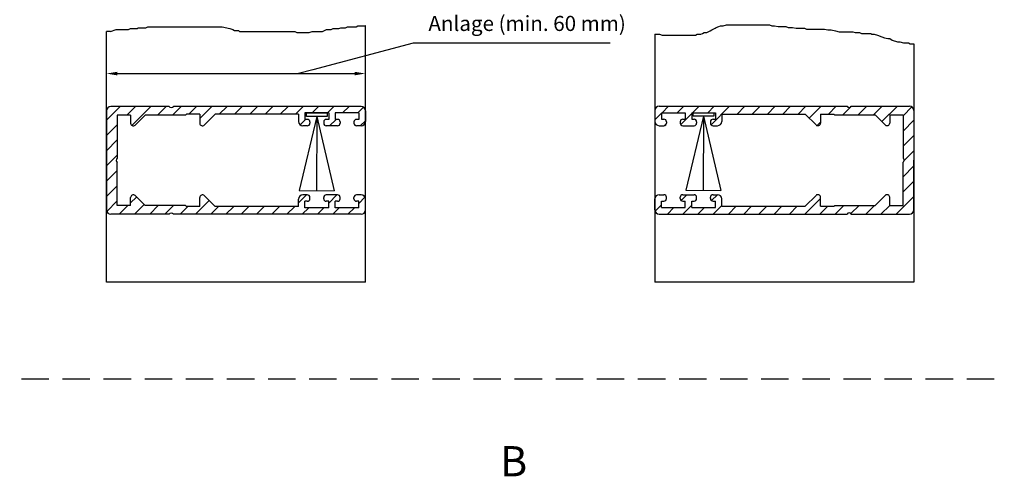
# Model space of a CAD drawing. Units: millimetres. Extents: x 368 to 824, y 663 to 2138.
# Drawn here: x 596 to 824, y 1525 to 1631 of the extents above; entities that cross this region are included whole.
import ezdxf

# ---------------------------------------------------------------- set-up
doc = ezdxf.new("R2010")
doc.units = ezdxf.units.MM
doc.linetypes.add('HIDDEN', pattern=[9.525, 6.35, -3.175])
for name, color, linetype in [('002937-5', 3, 'Continuous'), ('002937-8', 1, 'Continuous'), ('02937-0', 7, 'Continuous'), ('02937-4', 3, 'Continuous'), ('10146-0', 7, 'Continuous'), ('10310-4', 3, 'Continuous')]:
    doc.layers.add(name, color=color, linetype=linetype)
doc.layers.add('AM_5', color=3, linetype='Continuous', lineweight=25)
doc.styles.add('ACDINTS', font='isocp.shx', dxfattribs={"height": 1})
doc.styles.get("Standard").update_dxf_attribs({"font": 'isocp.shx'})
doc.dimstyles.new('AM_DIN$0', dxfattribs={"dimtxt": 3.5, "dimasz": 2.5, "dimexe": 1, "dimexo": 0, "dimgap": 1.5, "dimtad": 1, "dimdsep": 46, "dimtxsty": 'Standard', "dimcen": 0, "dimclrd": 256, "dimclre": 256, "dimclrt": 2, "dimadec": 0, "dimazin": 2, "dimtp": 0.1, "dimtm": 0.1, "dimtfac": 0.71, "dimtmove": 0, "dimatfit": 3, "dimfxl": 1, "dimlwd": -1, "dimlwe": -1, "dimarcsym": 0})

# ---------------------------------------------------------------- blocks, each defined once
blk = doc.blocks.new('*D124')
at = {"layer": 'AM_5', "transparency": 16777216}
for p, q in [((615.9, 1609.65), (615.9, 1619.27)), ((618.4, 1618.27), (673.4, 1618.27)), ((675.9, 1609.65), (675.9, 1619.27))]:
    blk.add_line(p, q, dxfattribs=at)
for points in [[(618.4, 1618.68), (618.4, 1617.85), (615.9, 1618.27)], [(673.4, 1618.68), (673.4, 1617.85), (675.9, 1618.27)]]:
    blk.add_solid(points, dxfattribs=at)
at = {"layer": 'DEFPOINTS', "color": 0, "transparency": 16777216}
for p in [(675.9, 1618.27), (615.9, 1609.65), (675.9, 1609.65)]:
    blk.add_point(p, dxfattribs=at)
blk = doc.blocks.new('*S228414037')
at = {"layer": 'AM_5', "color": 3}
for p, q in [((-39.69, -200.57), (-62.94, -206.71)), ((5.94, -200.57), (-39.69, -200.57))]:
    blk.add_line(p, q, dxfattribs=at)
at = {"layer": 'AM_5', "color": 3, "linetype": 'Continuous'}
blk.add_line((-62.94, -206.71), (-66.32, -207.6), dxfattribs=at)
at = {"layer": 'AM_5', "color": 2, "insert": (-36.19, -198.82), "char_height": 3.5, "attachment_point": 7, "style": 'ACDINTS'}
blk.add_mtext('Führungsschienen-\\Pbreite abhängig vom \\PHöhen-Breiten-\\PVerhältnis der \\PAnlage (min. 60 mm)', dxfattribs=at)

msp = doc.modelspace()

# ---------------------------------------------------------------- hatches: boundary and pattern name
at = {"layer": '002937-8'}
h = msp.add_hatch(dxfattribs=at)
h.set_pattern_fill('_U', color=256, scale=2.5, angle=45, style=0, pattern_type=0)
h.set_pattern_definition([(45, (610.8987, 1531.7415), (-1.76777, 1.76777), [])])
edge = h.paths.add_edge_path()
edge.add_line((634.44874, 1608.84708), (637.54874, 1608.84708))
edge.add_line((637.54874, 1608.84708), (637.54874, 1606.74708))
edge.add_arc((638.14874, 1606.74708), 0.6, 180, 315)
edge.add_line((638.573, 1606.32282), (641.09727, 1608.84708))
edge.add_line((641.09727, 1608.84708), (660.39874, 1608.84708))
edge.add_line((660.39874, 1608.84708), (660.39874, 1607.14708))
edge.add_arc((661.39874, 1607.14708), 1, 180, 270)
edge.add_line((661.39874, 1606.14708), (662.44874, 1606.14708))
edge.add_arc((662.44874, 1606.74708), 0.6, 270, 360)
edge.add_line((663.04874, 1606.74708), (663.04874, 1607.04708))
edge.add_arc((662.44874, 1607.04708), 0.6, 0, 90)
edge.add_line((662.44874, 1607.64708), (661.89874, 1607.64708))
edge.add_line((661.89874, 1607.64708), (661.89874, 1609.14708))
edge.add_line((661.89874, 1609.14708), (667.39874, 1609.14708))
edge.add_line((667.39874, 1609.14708), (667.39874, 1607.64708))
edge.add_line((667.39874, 1607.64708), (666.84874, 1607.64708))
edge.add_arc((666.84874, 1607.04708), 0.6, 90, 180)
edge.add_line((666.24874, 1607.04708), (666.24874, 1606.74708))
edge.add_arc((666.84874, 1606.74708), 0.6, 180, 270)
edge.add_line((666.84874, 1606.14708), (669.44874, 1606.14708))
edge.add_arc((669.44874, 1606.74708), 0.6, 270, 360)
edge.add_line((670.04874, 1606.74708), (670.04874, 1607.04708))
edge.add_arc((669.44874, 1607.04708), 0.6, 0, 90)
edge.add_line((669.44874, 1607.64708), (668.89874, 1607.64708))
edge.add_line((668.89874, 1607.64708), (668.89874, 1609.14708))
edge.add_line((668.89874, 1609.14708), (674.39874, 1609.14708))
edge.add_line((674.39874, 1609.14708), (674.39874, 1607.64708))
edge.add_line((674.39874, 1607.64708), (673.84874, 1607.64708))
edge.add_arc((673.84874, 1607.04708), 0.6, 90, 180)
edge.add_line((673.24874, 1607.04708), (673.24874, 1606.74708))
edge.add_arc((673.84874, 1606.74708), 0.6, 180, 270)
edge.add_line((673.84874, 1606.14708), (674.89874, 1606.14708))
edge.add_arc((674.89874, 1607.14708), 1, 270, 360)
edge.add_line((675.89874, 1607.14708), (675.89874, 1609.64708))
edge.add_arc((674.89874, 1609.64708), 1, 0, 90)
edge.add_line((674.89874, 1610.64708), (631.39874, 1610.64708))
edge.add_arc((630.89874, 1610.97874), 0.6, 213.5573098, 326.4426902, ccw=False)
edge.add_line((630.39874, 1610.64708), (616.89874, 1610.64708))
edge.add_arc((616.89874, 1609.64708), 1, 90, 180)
edge.add_line((615.89874, 1609.64708), (615.89874, 1586.64708))
edge.add_arc((616.89874, 1586.64708), 1, 180, 270)
edge.add_line((616.89874, 1585.64708), (630.39874, 1585.64708))
edge.add_arc((630.89874, 1585.31542), 0.6, 33.5573098, 146.4426902, ccw=False)
edge.add_line((631.39874, 1585.64708), (674.89874, 1585.64708))
edge.add_arc((674.89874, 1586.64708), 1, 270, 360)
edge.add_line((675.89874, 1586.64708), (675.89874, 1589.14708))
edge.add_arc((674.89874, 1589.14708), 1, 360, 450)
edge.add_line((674.89874, 1590.14708), (673.84874, 1590.14708))
edge.add_arc((673.84874, 1589.54708), 0.6, 90, 180)
edge.add_line((673.24874, 1589.54708), (673.24874, 1589.24708))
edge.add_arc((673.84874, 1589.24708), 0.6, 180, 270)
edge.add_line((673.84874, 1588.64708), (674.39874, 1588.64708))
edge.add_line((674.39874, 1588.64708), (674.39874, 1587.14708))
edge.add_line((674.39874, 1587.14708), (668.89874, 1587.14708))
edge.add_line((668.89874, 1587.14708), (668.89874, 1588.64708))
edge.add_line((668.89874, 1588.64708), (669.44874, 1588.64708))
edge.add_arc((669.44874, 1589.24708), 0.6, 270, 360)
edge.add_line((670.04874, 1589.24708), (670.04874, 1589.54708))
edge.add_arc((669.44874, 1589.54708), 0.6, 0, 90)
edge.add_line((669.44874, 1590.14708), (666.84874, 1590.14708))
edge.add_arc((666.84874, 1589.54708), 0.6, 90, 180)
edge.add_line((666.24874, 1589.54708), (666.24874, 1589.24708))
edge.add_arc((666.84874, 1589.24708), 0.6, 180, 270)
edge.add_line((666.84874, 1588.64708), (667.39874, 1588.64708))
edge.add_line((667.39874, 1588.64708), (667.39874, 1587.14708))
edge.add_line((667.39874, 1587.14708), (661.89874, 1587.14708))
edge.add_line((661.89874, 1587.14708), (661.89874, 1588.64708))
edge.add_line((661.89874, 1588.64708), (662.44874, 1588.64708))
edge.add_arc((662.44874, 1589.24708), 0.6, 270, 360)
edge.add_line((663.04874, 1589.24708), (663.04874, 1589.54708))
edge.add_arc((662.44874, 1589.54708), 0.6, 0, 90)
edge.add_line((662.44874, 1590.14708), (661.39874, 1590.14708))
edge.add_arc((661.39874, 1589.14708), 1, 90, 180)
edge.add_line((660.39874, 1589.14708), (660.39874, 1587.44708))
edge.add_line((660.39874, 1587.44708), (641.09727, 1587.44708))
edge.add_line((641.09727, 1587.44708), (638.573, 1589.97134))
edge.add_arc((638.14874, 1589.54708), 0.6, 45, 180)
edge.add_line((637.54874, 1589.54708), (637.54874, 1587.44708))
edge.add_line((637.54874, 1587.44708), (634.44874, 1587.44708))
edge.add_line((634.44874, 1587.44708), (634.24874, 1587.64708))
edge.add_line((634.24874, 1587.64708), (624.84727, 1587.64708))
edge.add_line((624.84727, 1587.64708), (622.523, 1589.97134))
edge.add_arc((622.09874, 1589.54708), 0.6, 45, 180)
edge.add_line((621.49874, 1589.54708), (621.49874, 1587.64708))
edge.add_line((621.49874, 1587.64708), (618.39874, 1587.64708))
edge.add_line((618.39874, 1587.64708), (618.39874, 1597.64708))
edge.add_arc((618.7304, 1598.14708), 0.6, 123.5573098, 236.4426902, ccw=False)
edge.add_line((618.39874, 1598.64708), (618.39874, 1608.64708))
edge.add_line((618.39874, 1608.64708), (621.49874, 1608.64708))
edge.add_line((621.49874, 1608.64708), (621.49874, 1606.74708))
edge.add_arc((622.09874, 1606.74708), 0.6, 180, 315)
edge.add_line((622.523, 1606.32282), (624.84727, 1608.64708))
edge.add_line((624.84727, 1608.64708), (634.24874, 1608.64708))
edge.add_line((634.24874, 1608.64708), (634.44874, 1608.84708))
h = msp.add_hatch(dxfattribs=at)
h.set_pattern_fill('_U', color=256, scale=2.5, angle=45, style=0, pattern_type=0)
h.set_pattern_definition([(45, (624.825, 1531.7835), (-1.767767, 1.767767), [])])
edge = h.paths.add_edge_path()
edge.add_line((743.02505, 1609.68911), (743.02505, 1607.18911))
edge.add_arc((744.02505, 1607.18911), 1, 180, 270)
edge.add_line((744.02505, 1606.18911), (745.07505, 1606.18911))
edge.add_arc((745.07505, 1606.78911), 0.6, 270, 360)
edge.add_line((745.67505, 1606.78911), (745.67505, 1607.08911))
edge.add_arc((745.07505, 1607.08911), 0.6, 360, 450)
edge.add_line((745.07505, 1607.68911), (744.52505, 1607.68911))
edge.add_line((744.52505, 1607.68911), (744.52505, 1609.18911))
edge.add_line((744.52505, 1609.18911), (750.02505, 1609.18911))
edge.add_line((750.02505, 1609.18911), (750.02505, 1607.68911))
edge.add_line((750.02505, 1607.68911), (749.47505, 1607.68911))
edge.add_arc((749.47505, 1607.08911), 0.6, 90, 180)
edge.add_line((748.87505, 1607.08911), (748.87505, 1606.78911))
edge.add_arc((749.47505, 1606.78911), 0.6, 180, 270)
edge.add_line((749.47505, 1606.18911), (752.07505, 1606.18911))
edge.add_arc((752.07505, 1606.78911), 0.6, 270, 360)
edge.add_line((752.67505, 1606.78911), (752.67505, 1607.08911))
edge.add_arc((752.07505, 1607.08911), 0.6, 360, 450)
edge.add_line((752.07505, 1607.68911), (751.52505, 1607.68911))
edge.add_line((751.52505, 1607.68911), (751.52505, 1609.18911))
edge.add_line((751.52505, 1609.18911), (757.02505, 1609.18911))
edge.add_line((757.02505, 1609.18911), (757.02505, 1607.68911))
edge.add_line((757.02505, 1607.68911), (756.47505, 1607.68911))
edge.add_arc((756.47505, 1607.08911), 0.6, 90, 180)
edge.add_line((755.87505, 1607.08911), (755.87505, 1606.78911))
edge.add_arc((756.47505, 1606.78911), 0.6, 180, 270)
edge.add_line((756.47505, 1606.18911), (757.52505, 1606.18911))
edge.add_arc((757.52505, 1607.18911), 1, 270, 360)
edge.add_line((758.52505, 1607.18911), (758.52505, 1608.88911))
edge.add_line((758.52505, 1608.88911), (777.82652, 1608.88911))
edge.add_line((777.82652, 1608.88911), (780.35078, 1606.36485))
edge.add_arc((780.77505, 1606.78911), 0.6, 225, 360)
edge.add_line((781.37505, 1606.78911), (781.37505, 1608.88911))
edge.add_line((781.37505, 1608.88911), (784.47505, 1608.88911))
edge.add_line((784.47505, 1608.88911), (784.67505, 1608.68911))
edge.add_line((784.67505, 1608.68911), (794.07652, 1608.68911))
edge.add_line((794.07652, 1608.68911), (796.40078, 1606.36485))
edge.add_arc((796.82505, 1606.78911), 0.6, 225, 360)
edge.add_line((797.42505, 1606.78911), (797.42505, 1608.68911))
edge.add_line((797.42505, 1608.68911), (800.52505, 1608.68911))
edge.add_line((800.52505, 1608.68911), (800.52505, 1598.68911))
edge.add_arc((800.19338, 1598.18911), 0.6, -56.4426902, 56.4426902, ccw=False)
edge.add_line((800.52505, 1597.68911), (800.52505, 1587.68911))
edge.add_line((800.52505, 1587.68911), (797.42505, 1587.68911))
edge.add_line((797.42505, 1587.68911), (797.42505, 1589.58911))
edge.add_arc((796.82505, 1589.58911), 0.6, 360, 495)
edge.add_line((796.40078, 1590.01338), (794.07652, 1587.68911))
edge.add_line((794.07652, 1587.68911), (784.67505, 1587.68911))
edge.add_line((784.67505, 1587.68911), (784.47505, 1587.48911))
edge.add_line((784.47505, 1587.48911), (781.37505, 1587.48911))
edge.add_line((781.37505, 1587.48911), (781.37505, 1589.58911))
edge.add_arc((780.77505, 1589.58911), 0.6, 0, 135)
edge.add_line((780.35078, 1590.01338), (777.82652, 1587.48911))
edge.add_line((777.82652, 1587.48911), (758.52505, 1587.48911))
edge.add_line((758.52505, 1587.48911), (758.52505, 1589.18911))
edge.add_arc((757.52505, 1589.18911), 1, 0, 90)
edge.add_line((757.52505, 1590.18911), (756.47505, 1590.18911))
edge.add_arc((756.47505, 1589.58911), 0.6, 90, 180)
edge.add_line((755.87505, 1589.58911), (755.87505, 1589.28911))
edge.add_arc((756.47505, 1589.28911), 0.6, 180, 270)
edge.add_line((756.47505, 1588.68911), (757.02505, 1588.68911))
edge.add_line((757.02505, 1588.68911), (757.02505, 1587.18911))
edge.add_line((757.02505, 1587.18911), (751.52505, 1587.18911))
edge.add_line((751.52505, 1587.18911), (751.52505, 1588.68911))
edge.add_line((751.52505, 1588.68911), (752.07505, 1588.68911))
edge.add_arc((752.07505, 1589.28911), 0.6, 270, 360)
edge.add_line((752.67505, 1589.28911), (752.67505, 1589.58911))
edge.add_arc((752.07505, 1589.58911), 0.6, 360, 450)
edge.add_line((752.07505, 1590.18911), (749.47505, 1590.18911))
edge.add_arc((749.47505, 1589.58911), 0.6, 90, 180)
edge.add_line((748.87505, 1589.58911), (748.87505, 1589.28911))
edge.add_arc((749.47505, 1589.28911), 0.6, 180, 270)
edge.add_line((749.47505, 1588.68911), (750.02505, 1588.68911))
edge.add_line((750.02505, 1588.68911), (750.02505, 1587.18911))
edge.add_line((750.02505, 1587.18911), (744.52505, 1587.18911))
edge.add_line((744.52505, 1587.18911), (744.52505, 1588.68911))
edge.add_line((744.52505, 1588.68911), (745.07505, 1588.68911))
edge.add_arc((745.07505, 1589.28911), 0.6, 270, 360)
edge.add_line((745.67505, 1589.28911), (745.67505, 1589.58911))
edge.add_arc((745.07505, 1589.58911), 0.6, 360, 450)
edge.add_line((745.07505, 1590.18911), (744.02505, 1590.18911))
edge.add_arc((744.02505, 1589.18911), 1, 90, 180)
edge.add_line((743.02505, 1589.18911), (743.02505, 1586.68911))
edge.add_arc((744.02505, 1586.68911), 1, 180, 270)
edge.add_line((744.02505, 1585.68911), (787.52505, 1585.68911))
edge.add_arc((788.02505, 1585.35745), 0.6, 33.5573098, 146.4426902, ccw=False)
edge.add_line((788.52505, 1585.68911), (802.02505, 1585.68911))
edge.add_arc((802.02505, 1586.68911), 1, 270, 360)
edge.add_line((803.02505, 1586.68911), (803.02505, 1609.68911))
edge.add_arc((802.02505, 1609.68911), 1, 0, 90)
edge.add_line((802.02505, 1610.68911), (788.52505, 1610.68911))
edge.add_arc((788.02505, 1611.02077), 0.6, 213.5573098, 326.4426902, ccw=False)
edge.add_line((787.52505, 1610.68911), (744.02505, 1610.68911))
edge.add_arc((744.02505, 1609.68911), 1, 90, 180)

# ---------------------------------------------------------------- linework, layer by layer
at = {"linetype": 'HIDDEN'}
msp.add_line((367.59727, 1547.50525), (823.98104, 1547.50525), dxfattribs=at)
msp.add_line((367.59727, 1547.50525), (823.98104, 1547.50525), dxfattribs=at)
at = {"layer": '002937-5'}
for p, q in [((673.73864, 1629.13196), (674.18163, 1629.35329)), ((674.18163, 1629.35329), (675.73208, 1629.35329)), ((675.73208, 1629.35329), (675.89874, 1629.43655)), ((616.81496, 1628.02531), (615.89874, 1628.02531)), ((616.81496, 1628.02531), (618.14392, 1628.46797)), ((618.14392, 1628.46797), (621.02332, 1628.46797)), ((621.02332, 1628.46797), (621.46631, 1628.6893)), ((621.46631, 1628.6893), (623.01676, 1628.6893)), ((623.01676, 1628.6893), (623.23825, 1628.91063)), ((623.23825, 1628.91063), (625.0102, 1628.91063)), ((625.0102, 1628.91063), (625.45318, 1629.13196)), ((625.45318, 1629.13196), (642.72963, 1629.13196)), ((642.72963, 1629.13196), (644.50157, 1628.6893)), ((644.50157, 1628.6893), (645.16605, 1628.46797)), ((645.16605, 1628.46797), (645.60904, 1628.24664)), ((645.60904, 1628.24664), (646.49501, 1628.24664)), ((646.49501, 1628.24664), (646.7165, 1628.02531)), ((646.7165, 1628.02531), (659.56309, 1628.02531)), ((659.56309, 1628.02531), (660.00608, 1627.80398)), ((660.00608, 1627.80398), (662.88549, 1627.80398)), ((662.88549, 1627.80398), (663.54997, 1628.02531)), ((663.54997, 1628.02531), (665.98639, 1628.02531)), ((665.98639, 1628.02531), (666.42937, 1628.24664)), ((666.42937, 1628.24664), (666.87236, 1628.46797)), ((666.87236, 1628.46797), (667.97982, 1628.46797)), ((667.97982, 1628.46797), (668.42281, 1628.6893)), ((668.42281, 1628.6893), (669.75177, 1628.6893)), ((669.75177, 1628.6893), (670.19476, 1628.91063)), ((670.19476, 1628.91063), (671.30222, 1628.91063)), ((671.30222, 1628.91063), (671.74521, 1629.13196)), ((671.74521, 1629.13196), (673.73864, 1629.13196))]:
    msp.add_line(p, q, dxfattribs=at)
at = {"layer": '02937-0'}
for p, q in [((675.89874, 1569.86631), (675.89874, 1629.43655)), ((615.89874, 1569.86631), (615.89874, 1628.02531)), ((743.02505, 1627.38181), (743.02505, 1569.90835)), ((803.02505, 1625.19328), (803.02505, 1569.90835))]:
    msp.add_line(p, q, dxfattribs=at)
at = {"layer": '02937-4'}
for p, q in [((615.89874, 1609.64708), (615.89874, 1586.64708)), ((630.39874, 1610.64708), (616.89874, 1610.64708)), ((674.89874, 1610.64708), (631.39874, 1610.64708)), ((634.44874, 1608.84708), (634.24874, 1608.64708)), ((637.54874, 1608.84708), (634.44874, 1608.84708)), ((637.54874, 1608.84708), (637.54874, 1606.74708)), ((638.573, 1606.32282), (641.09727, 1608.84708)), ((660.39874, 1608.84708), (641.09727, 1608.84708)), ((660.39874, 1608.84708), (660.39874, 1607.14708)), ((667.39874, 1609.14708), (661.89874, 1609.14708)), ((661.89874, 1609.14708), (661.89874, 1607.64708)), ((667.39874, 1609.14708), (667.39874, 1607.64708)), ((674.39874, 1609.14708), (668.89874, 1609.14708)), ((668.89874, 1609.14708), (668.89874, 1607.64708)), ((674.39874, 1609.14708), (674.39874, 1607.64708)), ((675.89874, 1609.64708), (675.89874, 1607.14708)), ((743.02505, 1609.68911), (743.02505, 1607.18911)), ((744.02505, 1610.68911), (787.52505, 1610.68911)), ((744.52505, 1609.18911), (750.02505, 1609.18911)), ((744.52505, 1609.18911), (744.52505, 1607.68911)), ((750.02505, 1609.18911), (750.02505, 1607.68911)), ((751.52505, 1609.18911), (757.02505, 1609.18911)), ((751.52505, 1609.18911), (751.52505, 1607.68911)), ((757.02505, 1609.18911), (757.02505, 1607.68911)), ((758.52505, 1608.88911), (777.82652, 1608.88911)), ((758.52505, 1608.88911), (758.52505, 1607.18911)), ((780.35078, 1606.36485), (777.82652, 1608.88911)), ((781.37505, 1608.88911), (781.37505, 1606.78911)), ((781.37505, 1608.88911), (784.47505, 1608.88911)), ((784.47505, 1608.88911), (784.67505, 1608.68911)), ((788.52505, 1610.68911), (802.02505, 1610.68911)), ((803.02505, 1609.68911), (803.02505, 1586.68911)), ((618.39874, 1608.64708), (618.39874, 1598.64708)), ((621.49874, 1608.64708), (618.39874, 1608.64708)), ((621.49874, 1608.64708), (621.49874, 1606.74708)), ((622.523, 1606.32282), (624.84727, 1608.64708)), ((634.24874, 1608.64708), (624.84727, 1608.64708)), ((664.64651, 1608.31993), (660.55148, 1591.13129)), ((662.44874, 1607.64708), (661.89874, 1607.64708)), ((663.04874, 1607.04708), (663.04874, 1606.74708)), ((664.64651, 1608.31993), (664.59852, 1591.11999)), ((664.64651, 1608.31993), (668.64556, 1591.1087)), ((666.24874, 1607.04708), (666.24874, 1606.74708)), ((667.39874, 1607.64708), (666.84874, 1607.64708)), ((669.44874, 1607.64708), (668.89874, 1607.64708)), ((670.04874, 1607.04708), (670.04874, 1606.74708)), ((673.24874, 1607.04708), (673.24874, 1606.74708)), ((674.39874, 1607.64708), (673.84874, 1607.64708)), ((744.52505, 1607.68911), (745.07505, 1607.68911)), ((745.67505, 1607.08911), (745.67505, 1606.78911)), ((748.87505, 1607.08911), (748.87505, 1606.78911)), ((749.47505, 1607.68911), (750.02505, 1607.68911)), ((754.27281, 1608.38912), (750.17778, 1591.20047)), ((751.52505, 1607.68911), (752.07505, 1607.68911)), ((752.67505, 1607.08911), (752.67505, 1606.78911)), ((754.27281, 1608.38912), (754.22483, 1591.18918)), ((754.27281, 1608.38912), (758.27187, 1591.17789)), ((755.87505, 1607.08911), (755.87505, 1606.78911)), ((756.47505, 1607.68911), (757.02505, 1607.68911)), ((784.67505, 1608.68911), (794.07652, 1608.68911)), ((796.40078, 1606.36485), (794.07652, 1608.68911)), ((797.42505, 1608.68911), (797.42505, 1606.78911)), ((797.42505, 1608.68911), (800.52505, 1608.68911)), ((800.52505, 1608.68911), (800.52505, 1598.68911)), ((662.44874, 1606.14708), (661.39874, 1606.14708)), ((669.44874, 1606.14708), (666.84874, 1606.14708)), ((674.89874, 1606.14708), (673.84874, 1606.14708)), ((744.02505, 1606.18911), (745.07505, 1606.18911)), ((749.47505, 1606.18911), (752.07505, 1606.18911)), ((756.47505, 1606.18911), (757.52505, 1606.18911)), ((615.89874, 1586.64708), (615.89874, 1598.14708)), ((618.39874, 1587.64708), (618.39874, 1597.64708)), ((800.52505, 1587.68911), (800.52505, 1597.68911)), ((803.02505, 1586.68911), (803.02505, 1598.18911)), ((660.55148, 1591.13129), (668.64556, 1591.1087)), ((750.17778, 1591.20047), (758.27187, 1591.17789)), ((621.49874, 1587.64708), (621.49874, 1589.54708)), ((622.523, 1589.97134), (624.84727, 1587.64708)), ((637.54874, 1587.44708), (637.54874, 1589.54708)), ((638.573, 1589.97134), (641.09727, 1587.44708)), ((660.39874, 1587.44708), (660.39874, 1589.14708)), ((662.44874, 1590.14708), (661.39874, 1590.14708)), ((662.44874, 1588.64708), (661.89874, 1588.64708)), ((661.89874, 1587.14708), (661.89874, 1588.64708)), ((663.04874, 1589.24708), (663.04874, 1589.54708)), ((666.24874, 1589.24708), (666.24874, 1589.54708)), ((669.44874, 1590.14708), (666.84874, 1590.14708)), ((667.39874, 1588.64708), (666.84874, 1588.64708)), ((667.39874, 1587.14708), (667.39874, 1588.64708)), ((669.44874, 1588.64708), (668.89874, 1588.64708)), ((668.89874, 1587.14708), (668.89874, 1588.64708)), ((670.04874, 1589.24708), (670.04874, 1589.54708)), ((673.24874, 1589.24708), (673.24874, 1589.54708)), ((674.89874, 1590.14708), (673.84874, 1590.14708)), ((674.39874, 1588.64708), (673.84874, 1588.64708)), ((674.39874, 1587.14708), (674.39874, 1588.64708)), ((675.89874, 1586.64708), (675.89874, 1589.14708)), ((743.02505, 1586.68911), (743.02505, 1589.18911)), ((744.02505, 1590.18911), (745.07505, 1590.18911)), ((744.52505, 1588.68911), (745.07505, 1588.68911)), ((744.52505, 1587.18911), (744.52505, 1588.68911)), ((745.67505, 1589.28911), (745.67505, 1589.58911)), ((748.87505, 1589.28911), (748.87505, 1589.58911)), ((749.47505, 1590.18911), (752.07505, 1590.18911)), ((749.47505, 1588.68911), (750.02505, 1588.68911)), ((750.02505, 1587.18911), (750.02505, 1588.68911)), ((751.52505, 1588.68911), (752.07505, 1588.68911)), ((751.52505, 1587.18911), (751.52505, 1588.68911)), ((752.67505, 1589.28911), (752.67505, 1589.58911)), ((755.87505, 1589.28911), (755.87505, 1589.58911)), ((756.47505, 1590.18911), (757.52505, 1590.18911)), ((756.47505, 1588.68911), (757.02505, 1588.68911)), ((757.02505, 1587.18911), (757.02505, 1588.68911)), ((758.52505, 1587.48911), (758.52505, 1589.18911)), ((780.35078, 1590.01338), (777.82652, 1587.48911)), ((781.37505, 1587.48911), (781.37505, 1589.58911)), ((796.40078, 1590.01338), (794.07652, 1587.68911)), ((797.42505, 1587.68911), (797.42505, 1589.58911)), ((621.49874, 1587.64708), (618.39874, 1587.64708)), ((634.24874, 1587.64708), (624.84727, 1587.64708)), ((634.44874, 1587.44708), (634.24874, 1587.64708)), ((637.54874, 1587.44708), (634.44874, 1587.44708)), ((660.39874, 1587.44708), (641.09727, 1587.44708)), ((667.39874, 1587.14708), (661.89874, 1587.14708)), ((674.39874, 1587.14708), (668.89874, 1587.14708)), ((744.52505, 1587.18911), (750.02505, 1587.18911)), ((751.52505, 1587.18911), (757.02505, 1587.18911)), ((758.52505, 1587.48911), (777.82652, 1587.48911)), ((781.37505, 1587.48911), (784.47505, 1587.48911)), ((784.47505, 1587.48911), (784.67505, 1587.68911)), ((784.67505, 1587.68911), (794.07652, 1587.68911)), ((797.42505, 1587.68911), (800.52505, 1587.68911)), ((630.39874, 1585.64708), (616.89874, 1585.64708)), ((674.89874, 1585.64708), (631.39874, 1585.64708)), ((744.02505, 1585.68911), (787.52505, 1585.68911)), ((788.52505, 1585.68911), (802.02505, 1585.68911))]:
    msp.add_line(p, q, dxfattribs=at)
for points in [[(667.0465, 1608.31323), (662.24652, 1608.32662), (662.24875, 1609.12662), (667.04873, 1609.11323), (667.0465, 1608.31323)], [(756.6728, 1608.38242), (751.87282, 1608.39581), (751.87505, 1609.19581), (756.67504, 1609.18242), (756.6728, 1608.38242)]]:
    msp.add_lwpolyline(points, dxfattribs=at)
for centre, radius, start, end in [((616.89874, 1609.64708), 1, 90, 180), ((630.89874, 1610.97874), 0.6, 213.5573098, 326.4426902), ((674.89874, 1609.64708), 1, 0, 90), ((744.02505, 1609.68911), 1, 90, 180), ((788.02505, 1611.02077), 0.6, 213.5573098, 326.4426902), ((802.02505, 1609.68911), 1, 0, 90), ((622.09874, 1606.74708), 0.6, 180, 315), ((638.14874, 1606.74708), 0.6, 180, 315), ((661.39874, 1607.14708), 1, 180, 270), ((662.44874, 1607.04708), 0.6, 0, 90), ((662.44874, 1606.74708), 0.6, 270, 0), ((666.84874, 1607.04708), 0.6, 90, 180), ((666.84874, 1606.74708), 0.6, 180, 270), ((669.44874, 1607.04708), 0.6, 0, 90), ((669.44874, 1606.74708), 0.6, 270, 0), ((673.84874, 1607.04708), 0.6, 90, 180), ((673.84874, 1606.74708), 0.6, 180, 270), ((674.89874, 1607.14708), 1, 270, 0), ((744.02505, 1607.18911), 1, 180, 270), ((745.07505, 1607.08911), 0.6, 0, 90), ((745.07505, 1606.78911), 0.6, 270, 0), ((749.47505, 1607.08911), 0.6, 90, 180), ((749.47505, 1606.78911), 0.6, 180, 270), ((752.07505, 1607.08911), 0.6, 0, 90), ((752.07505, 1606.78911), 0.6, 270, 0), ((756.47505, 1607.08911), 0.6, 90, 180), ((756.47505, 1606.78911), 0.6, 180, 270), ((757.52505, 1607.18911), 1, 270, 0), ((780.77505, 1606.78911), 0.6, 225, 0), ((796.82505, 1606.78911), 0.6, 225, 0), ((618.7304, 1598.14708), 0.6, 123.5573098, 236.4426902), ((800.19338, 1598.18911), 0.6, 303.5573098, 56.4426902), ((622.09874, 1589.54708), 0.6, 45, 180), ((638.14874, 1589.54708), 0.6, 45, 180), ((661.39874, 1589.14708), 1, 90, 180), ((662.44874, 1589.54708), 0.6, 0, 90), ((662.44874, 1589.24708), 0.6, 270, 0), ((666.84874, 1589.54708), 0.6, 90, 180), ((666.84874, 1589.24708), 0.6, 180, 270), ((669.44874, 1589.54708), 0.6, 0, 90), ((669.44874, 1589.24708), 0.6, 270, 0), ((673.84874, 1589.54708), 0.6, 90, 180), ((673.84874, 1589.24708), 0.6, 180, 270), ((674.89874, 1589.14708), 1, 0, 90), ((744.02505, 1589.18911), 1, 90, 180), ((745.07505, 1589.58911), 0.6, 0, 90), ((745.07505, 1589.28911), 0.6, 270, 0), ((749.47505, 1589.58911), 0.6, 90, 180), ((749.47505, 1589.28911), 0.6, 180, 270), ((752.07505, 1589.58911), 0.6, 0, 90), ((752.07505, 1589.28911), 0.6, 270, 0), ((756.47505, 1589.58911), 0.6, 90, 180), ((756.47505, 1589.28911), 0.6, 180, 270), ((757.52505, 1589.18911), 1, 0, 90), ((780.77505, 1589.58911), 0.6, 0, 135), ((796.82505, 1589.58911), 0.6, 0, 135), ((616.89874, 1586.64708), 1, 180, 270), ((674.89874, 1586.64708), 1, 270, 0), ((744.02505, 1586.68911), 1, 180, 270), ((788.02505, 1585.35745), 0.6, 33.5573098, 146.4426902), ((802.02505, 1586.68911), 1, 270, 0), ((630.89874, 1585.31542), 0.6, 33.5573098, 146.4426902)]:
    msp.add_arc(centre, radius, start, end, dxfattribs=at)
at = {"layer": '10146-0'}
for p, q in [((675.89874, 1569.86631), (615.89874, 1569.86631)), ((803.02505, 1569.90835), (743.02505, 1569.90835))]:
    msp.add_line(p, q, dxfattribs=at)
at = {"layer": '10310-4'}
for p, q in [((757.79539, 1629.17241), (758.19359, 1629.37137)), ((758.19359, 1629.37137), (758.7909, 1629.37137)), ((758.7909, 1629.37137), (759.58732, 1629.57033)), ((759.58732, 1629.57033), (769.54247, 1629.57033)), ((769.54247, 1629.57033), (770.13978, 1629.37137)), ((770.13978, 1629.37137), (770.73709, 1629.37137)), ((770.73709, 1629.37137), (771.5335, 1629.17241)), ((743.02505, 1627.38181), (744.05727, 1627.38181)), ((744.05727, 1627.38181), (744.65458, 1627.18285)), ((744.65458, 1627.18285), (752.41961, 1627.18285)), ((752.41961, 1627.18285), (752.81781, 1627.38181)), ((752.81781, 1627.38181), (753.61422, 1627.38181)), ((753.61422, 1627.38181), (754.01243, 1627.58076)), ((754.01243, 1627.58076), (754.41064, 1627.77972)), ((754.41064, 1627.77972), (755.00795, 1627.77972)), ((755.00795, 1627.77972), (755.80436, 1628.17763)), ((755.80436, 1628.17763), (756.20256, 1628.37659)), ((756.20256, 1628.37659), (756.99898, 1628.7745)), ((756.99898, 1628.7745), (757.19808, 1628.97346)), ((757.19808, 1628.97346), (757.79539, 1629.17241)), ((771.5335, 1629.17241), (773.32543, 1629.17241)), ((773.32543, 1629.17241), (773.92274, 1628.97346)), ((773.92274, 1628.97346), (774.91826, 1628.97346)), ((774.91826, 1628.97346), (775.71467, 1628.7745)), ((775.71467, 1628.7745), (777.7057, 1628.7745)), ((777.7057, 1628.7745), (778.10391, 1628.57554)), ((778.10391, 1628.57554), (782.28507, 1628.57554)), ((782.28507, 1628.57554), (783.08149, 1628.37659)), ((783.08149, 1628.37659), (783.8779, 1628.37659)), ((783.8779, 1628.37659), (784.87341, 1628.17763)), ((784.87341, 1628.17763), (785.66983, 1627.97867)), ((785.66983, 1627.97867), (788.85548, 1627.97867)), ((788.85548, 1627.97867), (789.45279, 1627.77972)), ((789.45279, 1627.77972), (790.4483, 1627.77972)), ((790.4483, 1627.77972), (790.84651, 1627.58076)), ((790.84651, 1627.58076), (793.03664, 1627.58076)), ((793.03664, 1627.58076), (793.23574, 1627.38181)), ((793.23574, 1627.38181), (793.83305, 1627.38181)), ((793.83305, 1627.38181), (794.62947, 1627.18285)), ((794.62947, 1627.18285), (795.62498, 1626.78494)), ((795.62498, 1626.78494), (796.22229, 1626.58598)), ((796.22229, 1626.58598), (797.0187, 1626.38702)), ((797.0187, 1626.38702), (797.41691, 1626.38702)), ((797.41691, 1626.38702), (798.01422, 1625.98911)), ((798.01422, 1625.98911), (799.20884, 1625.5912)), ((799.20884, 1625.5912), (799.80615, 1625.5912)), ((799.80615, 1625.5912), (800.60256, 1625.39224)), ((800.60256, 1625.39224), (801.79718, 1625.39224)), ((801.79718, 1625.39224), (802.19539, 1625.19328)), ((802.19539, 1625.19328), (803.02505, 1625.19328))]:
    msp.add_line(p, q, dxfattribs=at)

# ---------------------------------------------------------------- block references
at = {"layer": 'AM_5'}
msp.add_blockref('*S228414037', (726.70192, 1825.87015), dxfattribs=at)

# ---------------------------------------------------------------- texts
at = {"layer": '02937-0'}
msp.add_text('B', height=7, dxfattribs=at).set_placement((707.13355, 1524.88982))

# ---------------------------------------------------------------- dimensions: what is measured, and where the dimension line sits
at = {"layer": 'AM_5'}
dim = msp.add_linear_dim(base=(675.89874, 1618.26694), p1=(615.89874, 1609.64708), p2=(675.89874, 1609.64708), text=' ', dimstyle='AM_DIN$0', override={"dimpost": '', "dimarcsym": 1}, dxfattribs=at)
dim.commit()
dim.dimension.update_dxf_attribs({"geometry": '*D124', "text_midpoint": (645.89874, 1618.26694)})

doc.saveas('drawing.dxf')
